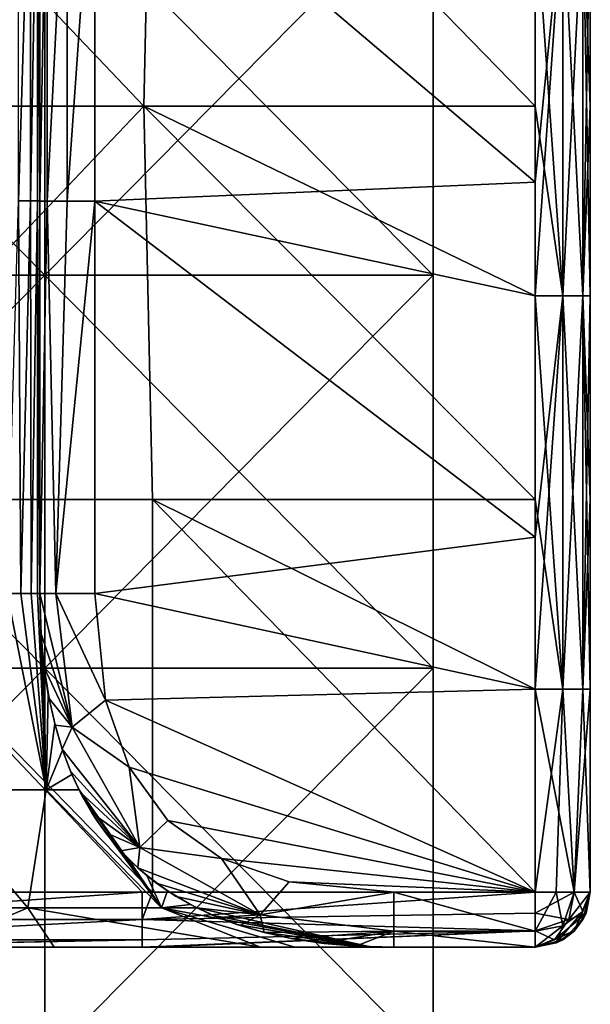
# Model space of a CAD drawing. Units: millimetres. Extents: x -81 to 81, y -68 to 68.
# Drawn here: x 74 to 81, y -13 to 0 of the extents above; entities that cross this region are included whole.
import ezdxf

# ---------------------------------------------------------------- set-up
doc = ezdxf.new("R2010")
doc.units = ezdxf.units.MM
doc.header["$LTSCALE"] = 65.185185
for name, color, linetype in [('16', 7, 'CONTINUOUS'), ('19', 7, 'CONTINUOUS'), ('20', 7, 'CONTINUOUS'), ('23', 7, 'CONTINUOUS'), ('24', 7, 'CONTINUOUS'), ('26', 7, 'CONTINUOUS'), ('32', 7, 'CONTINUOUS'), ('33', 7, 'CONTINUOUS'), ('37', 7, 'CONTINUOUS'), ('39', 7, 'CONTINUOUS'), ('40', 7, 'CONTINUOUS'), ('41', 7, 'CONTINUOUS'), ('51', 7, 'CONTINUOUS'), ('52', 7, 'CONTINUOUS'), ('53', 7, 'CONTINUOUS'), ('54', 7, 'CONTINUOUS'), ('55', 7, 'CONTINUOUS'), ('84', 7, 'CONTINUOUS'), ('85', 7, 'CONTINUOUS'), ('88', 7, 'CONTINUOUS')]:
    doc.layers.add(name, color=color, linetype=linetype)

msp = doc.modelspace()

# ---------------------------------------------------------------- linework, layer by layer
at = {"layer": '16', "linetype": 'CONTINUOUS'}
for points in [[(75.3, -12, 61.3), (70.567, -12, 61.3), (72.669, -12, 56.48), (75.3, -12, 61.3)], [(76.375, -12, 56.3), (75.3, -12, 61.3), (72.669, -12, 56.48), (76.375, -12, 56.3)], [(76.375, -12, 56.3), (72.669, -12, 56.48), (74.182, -12, 55.182), (76.375, -12, 56.3)], [(76.806, -12, 51.446), (76.375, -12, 56.3), (74.182, -12, 55.182), (76.806, -12, 51.446)], [(75.433, -12, 61.3), (75.3, -12, 61.3), (76.375, -12, 56.3), (75.433, -12, 61.3)], [(80.3, -12, 61.3), (75.433, -12, 61.3), (80.3, -12, 59.72), (80.3, -12, 61.3)], [(80.3, -12, 59.72), (75.433, -12, 61.3), (80.3, -12, 56.3), (80.3, -12, 59.72)], [(80.3, -12, 56.3), (75.433, -12, 61.3), (76.375, -12, 56.3), (80.3, -12, 56.3)], [(80.3, -12, 56.3), (76.375, -12, 56.3), (80.3, -12, 54.715), (80.3, -12, 56.3)], [(76.375, -12, 56.3), (76.806, -12, 51.446), (80.3, -12, 51.295), (76.375, -12, 56.3)], [(76.375, -12, 56.3), (80.3, -12, 51.295), (80.3, -12, 54.715), (76.375, -12, 56.3)], [(80.3, -12, 46.29), (80.3, -12, 49.71), (76.806, -12, 51.446), (80.3, -12, 46.29)], [(77.242, -12, 50.44), (80.3, -12, 46.29), (76.806, -12, 51.446), (77.242, -12, 50.44)], [(76.806, -12, 51.446), (80.3, -12, 49.71), (80.3, -12, 51.295), (76.806, -12, 51.446)], [(78.223, -12, 46.746), (80.3, -12, 46.29), (77.242, -12, 50.44), (78.223, -12, 46.746)], [(80.3, -12, 41.285), (80.3, -12, 44.705), (78.223, -12, 46.746), (80.3, -12, 41.285)], [(78.5, -12, 43), (80.3, -12, 41.285), (78.223, -12, 46.746), (78.5, -12, 43)], [(78.223, -12, 46.746), (80.3, -12, 44.705), (80.3, -12, 46.29), (78.223, -12, 46.746)], [(78.5, -12, 34.7), (80.3, -12, 34.7), (78.5, -12, 36.28), (78.5, -12, 34.7)], [(78.5, -12, 36.28), (80.3, -12, 34.7), (80.3, -12, 36.28), (78.5, -12, 36.28)], [(78.5, -12, 36.28), (80.3, -12, 36.28), (78.5, -12, 41.285), (78.5, -12, 36.28)], [(80.3, -12, 36.28), (80.3, -12, 39.7), (78.5, -12, 41.285), (80.3, -12, 36.28)], [(78.5, -12, 41.285), (80.3, -12, 39.7), (80.3, -12, 41.285), (78.5, -12, 41.285)], [(78.5, -12, 41.285), (80.3, -12, 41.285), (78.5, -12, 43), (78.5, -12, 41.285)]]:
    msp.add_3dface(points, dxfattribs=at)
at = {"layer": '19', "linetype": 'CONTINUOUS'}
for points in [[(75.321, -1.295, 62), (70.567, 3.71, 62), (70.343, -1.295, 62), (75.321, -1.295, 62)], [(75.433, 3.71, 62), (70.567, 3.71, 62), (75.321, -1.295, 62), (75.433, 3.71, 62)], [(80.3, -1.295, 62), (75.433, 3.71, 62), (75.321, -1.295, 62), (80.3, -1.295, 62)], [(80.3, 1.295, 62), (75.433, 3.71, 62), (80.3, -1.295, 62), (80.3, 1.295, 62)], [(70.567, -6.3, 62), (75.321, -1.295, 62), (70.343, -1.295, 62), (70.567, -6.3, 62)], [(70.567, -6.3, 62), (75.433, -6.3, 62), (75.321, -1.295, 62), (70.567, -6.3, 62)], [(75.433, -6.3, 62), (80.3, -6.3, 62), (75.321, -1.295, 62), (75.433, -6.3, 62)], [(75.321, -1.295, 62), (80.3, -6.3, 62), (80.3, -3.71, 62), (75.321, -1.295, 62)], [(80.3, -1.295, 62), (75.321, -1.295, 62), (80.3, -3.71, 62), (80.3, -1.295, 62)], [(75.3, -11.3, 62), (75.433, -11.3, 62), (70.567, -6.3, 62), (75.3, -11.3, 62)], [(70.567, -6.3, 62), (75.433, -11.3, 62), (75.433, -6.3, 62), (70.567, -6.3, 62)], [(70.567, -11.3, 62), (75.3, -11.3, 62), (70.567, -6.3, 62), (70.567, -11.3, 62)], [(75.433, -11.3, 62), (80.3, -11.3, 62), (75.433, -6.3, 62), (75.433, -11.3, 62)], [(75.433, -6.3, 62), (80.3, -11.3, 62), (80.3, -8.715, 62), (75.433, -6.3, 62)], [(80.3, -6.3, 62), (75.433, -6.3, 62), (80.3, -8.715, 62), (80.3, -6.3, 62)]]:
    msp.add_3dface(points, dxfattribs=at)
at = {"layer": '20', "linetype": 'CONTINUOUS'}
for points in [[(81, 3.71, 39.133), (81, 3.71, 43.567), (81, -1.295, 39.133), (81, 3.71, 39.133)], [(81, 1.295, 34.7), (81, 3.71, 39.133), (81, -1.295, 34.7), (81, 1.295, 34.7)], [(81, -1.295, 34.7), (81, 3.71, 39.133), (81, -1.295, 39.133), (81, -1.295, 34.7)], [(81, 3.71, 43.567), (81, 3.71, 48), (81, -1.295, 43.567), (81, 3.71, 43.567)], [(81, -1.295, 39.133), (81, 3.71, 43.567), (81, -1.295, 43.567), (81, -1.295, 39.133)], [(81, 3.71, 48), (81, 3.71, 52.433), (81, -1.295, 48), (81, 3.71, 48)], [(81, -1.295, 43.567), (81, 3.71, 48), (81, -1.295, 48), (81, -1.295, 43.567)], [(81, 3.71, 52.433), (81, 3.71, 56.867), (81, -1.295, 52.433), (81, 3.71, 52.433)], [(81, -1.295, 48), (81, 3.71, 52.433), (81, -1.295, 52.433), (81, -1.295, 48)], [(81, 3.71, 56.867), (81, 3.71, 61.3), (81, -1.295, 56.867), (81, 3.71, 56.867)], [(81, -1.295, 52.433), (81, 3.71, 56.867), (81, -1.295, 56.867), (81, -1.295, 52.433)], [(81, -1.295, 56.867), (81, 3.71, 61.3), (81, 1.295, 61.3), (81, -1.295, 56.867)], [(81, -1.295, 61.3), (81, -1.295, 56.867), (81, 1.295, 61.3), (81, -1.295, 61.3)], [(81, -1.295, 34.7), (81, -1.295, 39.133), (81, -3.71, 34.7), (81, -1.295, 34.7)], [(81, -1.295, 39.133), (81, -1.295, 43.567), (81, -6.3, 39.133), (81, -1.295, 39.133)], [(81, -3.71, 34.7), (81, -1.295, 39.133), (81, -6.3, 34.7), (81, -3.71, 34.7)], [(81, -6.3, 34.7), (81, -1.295, 39.133), (81, -6.3, 39.133), (81, -6.3, 34.7)], [(81, -1.295, 43.567), (81, -1.295, 48), (81, -6.3, 43.567), (81, -1.295, 43.567)], [(81, -6.3, 39.133), (81, -1.295, 43.567), (81, -6.3, 43.567), (81, -6.3, 39.133)], [(81, -1.295, 48), (81, -1.295, 52.433), (81, -6.3, 48), (81, -1.295, 48)], [(81, -6.3, 43.567), (81, -1.295, 48), (81, -6.3, 48), (81, -6.3, 43.567)], [(81, -1.295, 52.433), (81, -1.295, 56.867), (81, -6.3, 52.433), (81, -1.295, 52.433)], [(81, -6.3, 48), (81, -1.295, 52.433), (81, -6.3, 52.433), (81, -6.3, 48)], [(81, -1.295, 56.867), (81, -1.295, 61.3), (81, -6.3, 56.867), (81, -1.295, 56.867)], [(81, -6.3, 52.433), (81, -1.295, 56.867), (81, -6.3, 56.867), (81, -6.3, 52.433)], [(81, -6.3, 56.867), (81, -1.295, 61.3), (81, -3.71, 61.3), (81, -6.3, 56.867)], [(81, -6.3, 61.3), (81, -6.3, 56.867), (81, -3.71, 61.3), (81, -6.3, 61.3)], [(81, -6.3, 34.7), (81, -6.3, 39.133), (81, -8.715, 34.7), (81, -6.3, 34.7)], [(81, -6.3, 39.133), (81, -6.3, 43.567), (81, -11.3, 39.133), (81, -6.3, 39.133)], [(81, -8.715, 34.7), (81, -6.3, 39.133), (81, -11.3, 34.7), (81, -8.715, 34.7)], [(81, -11.3, 34.7), (81, -6.3, 39.133), (81, -11.3, 39.133), (81, -11.3, 34.7)], [(81, -6.3, 43.567), (81, -6.3, 48), (81, -11.3, 43.567), (81, -6.3, 43.567)], [(81, -11.3, 39.133), (81, -6.3, 43.567), (81, -11.3, 39.7), (81, -11.3, 39.133)], [(81, -11.3, 39.7), (81, -6.3, 43.567), (81, -11.3, 43.567), (81, -11.3, 39.7)], [(81, -6.3, 48), (81, -6.3, 52.433), (81, -11.3, 48), (81, -6.3, 48)], [(81, -11.3, 43.567), (81, -6.3, 48), (81, -11.3, 44.705), (81, -11.3, 43.567)], [(81, -11.3, 44.705), (81, -6.3, 48), (81, -11.3, 48), (81, -11.3, 44.705)], [(81, -6.3, 52.433), (81, -6.3, 56.867), (81, -11.3, 52.433), (81, -6.3, 52.433)], [(81, -11.3, 48), (81, -6.3, 52.433), (81, -11.3, 49.71), (81, -11.3, 48)], [(81, -11.3, 49.71), (81, -6.3, 52.433), (81, -11.3, 52.433), (81, -11.3, 49.71)], [(81, -6.3, 56.867), (81, -6.3, 61.3), (81, -11.3, 56.867), (81, -6.3, 56.867)], [(81, -11.3, 52.433), (81, -6.3, 56.867), (81, -11.3, 54.715), (81, -11.3, 52.433)], [(81, -11.3, 54.715), (81, -6.3, 56.867), (81, -11.3, 56.867), (81, -11.3, 54.715)], [(81, -11.3, 56.867), (81, -6.3, 61.3), (81, -11.3, 59.72), (81, -11.3, 56.867)], [(81, -11.3, 59.72), (81, -6.3, 61.3), (81, -8.715, 61.3), (81, -11.3, 59.72)], [(81, -11.3, 61.3), (81, -11.3, 59.72), (81, -8.715, 61.3), (81, -11.3, 61.3)]]:
    msp.add_3dface(points, dxfattribs=at)
at = {"layer": '23', "linetype": 'CONTINUOUS'}
for points in [[(74.7, -2.505, 34), (74.7, 2.5, 34), (80.3, -2.26, 34), (74.7, -2.505, 34)], [(80.3, -2.26, 34), (74.7, 2.5, 34), (80.3, 1.295, 34), (80.3, -2.26, 34)], [(80.3, -3.71, 34), (74.7, -2.505, 34), (80.3, -2.26, 34), (80.3, -3.71, 34)], [(74.7, -7.5, 34), (74.7, -2.505, 34), (80.3, -6.78, 34), (74.7, -7.5, 34)], [(80.3, -6.78, 34), (74.7, -2.505, 34), (80.3, -3.71, 34), (80.3, -6.78, 34)], [(80.3, -8.715, 34), (74.7, -7.5, 34), (80.3, -6.78, 34), (80.3, -8.715, 34)], [(74.837, -8.855, 34), (74.7, -7.5, 34), (80.3, -8.715, 34), (74.837, -8.855, 34)], [(80.3, -11.3, 34), (74.837, -8.855, 34), (80.3, -8.715, 34), (80.3, -11.3, 34)], [(75.137, -9.709, 34), (74.837, -8.855, 34), (80.3, -11.3, 34), (75.137, -9.709, 34)], [(75.628, -10.388, 34), (75.137, -9.709, 34), (80.3, -11.3, 34), (75.628, -10.388, 34)], [(76.312, -10.873, 34), (75.628, -10.388, 34), (80.3, -11.3, 34), (76.312, -10.873, 34)], [(77.17, -11.169, 34), (76.312, -10.873, 34), (80.3, -11.3, 34), (77.17, -11.169, 34)], [(78.5, -11.3, 34), (77.17, -11.169, 34), (80.3, -11.3, 34), (78.5, -11.3, 34)]]:
    msp.add_3dface(points, dxfattribs=at)
at = {"layer": '24', "linetype": 'CONTINUOUS'}
for points in [[(74, -2.5, 43), (74, 2.505, 43), (74, 2.5, 34.7), (74, -2.5, 43)], [(74, -2.505, 34.7), (74, -2.5, 43), (74, 2.5, 34.7), (74, -2.505, 34.7)], [(74, -7.5, 43), (74, -2.5, 43), (74, -7.5, 34.7), (74, -7.5, 43)], [(74, -7.5, 34.7), (74, -2.5, 43), (74, -2.505, 34.7), (74, -7.5, 34.7)]]:
    msp.add_3dface(points, dxfattribs=at)
at = {"layer": '26', "linetype": 'CONTINUOUS'}
for points in [[(73.73, 2.505, 46.33), (73.88, 2.505, 45.28), (73.73, -2.5, 46.33), (73.73, 2.505, 46.33)], [(73.88, 2.505, 45.28), (73.88, -2.5, 45.28), (73.73, -2.5, 46.33), (73.88, 2.505, 45.28)], [(73.88, 2.505, 45.28), (73.97, 2.505, 44.17), (73.88, -2.5, 45.28), (73.88, 2.505, 45.28)], [(73.97, 2.505, 44.17), (73.97, -2.5, 44.17), (73.88, -2.5, 45.28), (73.97, 2.505, 44.17)], [(74, 2.505, 43), (74, -2.5, 43), (73.97, -2.5, 44.17), (74, 2.505, 43)], [(73.97, 2.505, 44.17), (74, 2.505, 43), (73.97, -2.5, 44.17), (73.97, 2.505, 44.17)], [(73.759, -7.5, 46.16), (73.583, -7.5, 47.059), (73.73, -2.5, 46.33), (73.759, -7.5, 46.16)], [(73.88, -2.5, 45.28), (73.759, -7.5, 46.16), (73.73, -2.5, 46.33), (73.88, -2.5, 45.28)], [(73.89, -7.5, 45.184), (73.759, -7.5, 46.16), (73.88, -2.5, 45.28), (73.89, -7.5, 45.184)], [(73.97, -2.5, 44.17), (73.89, -7.5, 45.184), (73.88, -2.5, 45.28), (73.97, -2.5, 44.17)], [(73.972, -7.5, 44.132), (73.89, -7.5, 45.184), (73.97, -2.5, 44.17), (73.972, -7.5, 44.132)], [(74, -2.5, 43), (73.972, -7.5, 44.132), (73.97, -2.5, 44.17), (74, -2.5, 43)], [(74, -2.5, 43), (74, -7.5, 43), (73.972, -7.5, 44.132), (74, -2.5, 43)]]:
    msp.add_3dface(points, dxfattribs=at)
at = {"layer": '32', "linetype": 'CONTINUOUS'}
for points in [[(74, -7.5, 43), (74, -7.5, 34.7), (74.015, -7.999, 34.7), (74, -7.5, 43)], [(74.012, -7.957, 43), (74, -7.5, 43), (74.015, -7.999, 34.7), (74.012, -7.957, 43)], [(74.048, -8.385, 43), (74.012, -7.957, 43), (74.015, -7.999, 34.7), (74.048, -8.385, 43)], [(74.055, -8.442, 34.7), (74.048, -8.385, 43), (74.015, -7.999, 34.7), (74.055, -8.442, 34.7)], [(74.108, -8.784, 43), (74.048, -8.385, 43), (74.055, -8.442, 34.7), (74.108, -8.784, 43)], [(74.117, -8.834, 34.7), (74.108, -8.784, 43), (74.055, -8.442, 34.7), (74.117, -8.834, 34.7)], [(74.189, -9.154, 43), (74.108, -8.784, 43), (74.117, -8.834, 34.7), (74.189, -9.154, 43)], [(74.194, -9.176, 34.7), (74.189, -9.154, 43), (74.117, -8.834, 34.7), (74.194, -9.176, 34.7)], [(74.29, -9.493, 43), (74.189, -9.154, 43), (74.285, -9.481, 34.7), (74.29, -9.493, 43)], [(74.285, -9.481, 34.7), (74.189, -9.154, 43), (74.194, -9.176, 34.7), (74.285, -9.481, 34.7)], [(74.39, -9.76, 34.7), (74.29, -9.493, 43), (74.285, -9.481, 34.7), (74.39, -9.76, 34.7)], [(74.408, -9.803, 43), (74.29, -9.493, 43), (74.39, -9.76, 34.7), (74.408, -9.803, 43)], [(74.514, -10.027, 34.7), (74.408, -9.803, 43), (74.39, -9.76, 34.7), (74.514, -10.027, 34.7)], [(74.499, -9.999, 43), (74.408, -9.803, 43), (74.514, -10.027, 34.7), (74.499, -9.999, 43)], [(74.542, -10.082, 43), (74.499, -9.999, 43), (74.514, -10.027, 34.7), (74.542, -10.082, 43)], [(74.661, -10.289, 34.7), (74.542, -10.082, 43), (74.514, -10.027, 34.7), (74.661, -10.289, 34.7)], [(74.717, -10.376, 43), (74.542, -10.082, 43), (74.661, -10.289, 34.7), (74.717, -10.376, 43)], [(74.834, -10.54, 34.7), (74.717, -10.376, 43), (74.661, -10.289, 34.7), (74.834, -10.54, 34.7)], [(74.911, -10.638, 43), (74.717, -10.376, 43), (74.834, -10.54, 34.7), (74.911, -10.638, 43)], [(75.029, -10.775, 34.7), (74.911, -10.638, 43), (74.834, -10.54, 34.7), (75.029, -10.775, 34.7)], [(75.125, -10.875, 43), (74.911, -10.638, 43), (75.029, -10.775, 34.7), (75.125, -10.875, 43)], [(75.247, -10.99, 34.7), (75.125, -10.875, 43), (75.029, -10.775, 34.7), (75.247, -10.99, 34.7)], [(75.362, -11.089, 43), (75.125, -10.875, 43), (75.247, -10.99, 34.7), (75.362, -11.089, 43)], [(75.483, -11.184, 34.7), (75.362, -11.089, 43), (75.247, -10.99, 34.7), (75.483, -11.184, 34.7)], [(75.624, -11.283, 43), (75.362, -11.089, 43), (75.483, -11.184, 34.7), (75.624, -11.283, 43)], [(75.736, -11.354, 34.7), (75.624, -11.283, 43), (75.483, -11.184, 34.7), (75.736, -11.354, 34.7)], [(75.918, -11.458, 43), (75.624, -11.283, 43), (75.736, -11.354, 34.7), (75.918, -11.458, 43)], [(75.998, -11.499, 34.7), (75.918, -11.458, 43), (75.736, -11.354, 34.7), (75.998, -11.499, 34.7)], [(75.999, -11.5, 43), (75.918, -11.458, 43), (75.998, -11.499, 34.7), (75.999, -11.5, 43)], [(76.266, -11.621, 34.7), (75.999, -11.5, 43), (75.998, -11.499, 34.7), (76.266, -11.621, 34.7)], [(76.197, -11.592, 43), (75.999, -11.5, 43), (76.266, -11.621, 34.7), (76.197, -11.592, 43)], [(76.507, -11.71, 43), (76.197, -11.592, 43), (76.266, -11.621, 34.7), (76.507, -11.71, 43)], [(76.547, -11.724, 34.7), (76.507, -11.71, 43), (76.266, -11.621, 34.7), (76.547, -11.724, 34.7)], [(76.846, -11.811, 43), (76.507, -11.71, 43), (76.547, -11.724, 34.7), (76.846, -11.811, 43)], [(76.853, -11.813, 34.7), (76.846, -11.811, 43), (76.547, -11.724, 34.7), (76.853, -11.813, 34.7)], [(77.216, -11.892, 43), (76.846, -11.811, 43), (77.195, -11.889, 34.7), (77.216, -11.892, 43)], [(77.195, -11.889, 34.7), (76.846, -11.811, 43), (76.853, -11.813, 34.7), (77.195, -11.889, 34.7)], [(77.582, -11.948, 34.7), (77.216, -11.892, 43), (77.195, -11.889, 34.7), (77.582, -11.948, 34.7)], [(77.615, -11.952, 43), (77.216, -11.892, 43), (77.582, -11.948, 34.7), (77.615, -11.952, 43)], [(78.017, -11.986, 34.7), (77.615, -11.952, 43), (77.582, -11.948, 34.7), (78.017, -11.986, 34.7)], [(78.043, -11.988, 43), (77.615, -11.952, 43), (78.017, -11.986, 34.7), (78.043, -11.988, 43)], [(78.5, -12, 34.7), (78.043, -11.988, 43), (78.017, -11.986, 34.7), (78.5, -12, 34.7)], [(78.5, -12, 34.7), (78.5, -12, 36.28), (78.043, -11.988, 43), (78.5, -12, 34.7)], [(78.5, -12, 36.28), (78.5, -12, 41.285), (78.043, -11.988, 43), (78.5, -12, 36.28)], [(78.5, -12, 41.285), (78.5, -12, 43), (78.043, -11.988, 43), (78.5, -12, 41.285)]]:
    msp.add_3dface(points, dxfattribs=at)
at = {"layer": '33', "linetype": 'CONTINUOUS'}
for points in [[(73.583, -7.5, 47.059), (74.081, -9.998, 47.115), (72.584, -9.998, 50.821), (73.583, -7.5, 47.059)], [(73.583, -7.5, 47.059), (73.759, -7.5, 46.16), (74.081, -9.998, 47.115), (73.583, -7.5, 47.059)], [(73.759, -7.5, 46.16), (73.89, -7.5, 45.184), (74.081, -9.998, 47.115), (73.759, -7.5, 46.16)], [(73.89, -7.5, 45.184), (73.972, -7.5, 44.132), (74.081, -9.998, 47.115), (73.89, -7.5, 45.184)], [(73.972, -7.5, 44.132), (74, -7.5, 43), (74.081, -9.998, 47.115), (73.972, -7.5, 44.132)], [(74, -7.5, 43), (74.012, -7.957, 43), (74.081, -9.998, 47.115), (74, -7.5, 43)], [(74.012, -7.957, 43), (74.048, -8.385, 43), (74.081, -9.998, 47.115), (74.012, -7.957, 43)], [(74.048, -8.385, 43), (74.108, -8.784, 43), (74.081, -9.998, 47.115), (74.048, -8.385, 43)], [(74.108, -8.784, 43), (74.189, -9.154, 43), (74.081, -9.998, 47.115), (74.108, -8.784, 43)], [(74.189, -9.154, 43), (74.29, -9.493, 43), (74.081, -9.998, 47.115), (74.189, -9.154, 43)], [(74.29, -9.493, 43), (74.408, -9.803, 43), (74.081, -9.998, 47.115), (74.29, -9.493, 43)], [(74.408, -9.803, 43), (74.499, -9.999, 43), (74.081, -9.998, 47.115), (74.408, -9.803, 43)], [(73.847, -11.5, 51.632), (70.632, -11.5, 54.847), (72.584, -9.998, 50.821), (73.847, -11.5, 51.632)], [(74.081, -9.998, 47.115), (73.847, -11.5, 51.632), (72.584, -9.998, 50.821), (74.081, -9.998, 47.115)], [(75.546, -11.5, 47.445), (73.847, -11.5, 51.632), (74.081, -9.998, 47.115), (75.546, -11.5, 47.445)], [(74.499, -9.999, 43), (75.546, -11.5, 47.445), (74.081, -9.998, 47.115), (74.499, -9.999, 43)], [(74.499, -9.999, 43), (74.542, -10.082, 43), (75.546, -11.5, 47.445), (74.499, -9.999, 43)], [(74.542, -10.082, 43), (74.717, -10.376, 43), (75.546, -11.5, 47.445), (74.542, -10.082, 43)], [(74.717, -10.376, 43), (74.911, -10.638, 43), (75.546, -11.5, 47.445), (74.717, -10.376, 43)], [(74.911, -10.638, 43), (75.125, -10.875, 43), (75.546, -11.5, 47.445), (74.911, -10.638, 43)], [(75.125, -10.875, 43), (75.362, -11.089, 43), (75.546, -11.5, 47.445), (75.125, -10.875, 43)], [(75.362, -11.089, 43), (75.624, -11.283, 43), (75.546, -11.5, 47.445), (75.362, -11.089, 43)], [(75.624, -11.283, 43), (75.918, -11.458, 43), (75.546, -11.5, 47.445), (75.624, -11.283, 43)], [(73.847, -11.5, 51.632), (72.669, -12, 56.48), (70.632, -11.5, 54.847), (73.847, -11.5, 51.632)], [(74.182, -12, 55.182), (72.669, -12, 56.48), (73.847, -11.5, 51.632), (74.182, -12, 55.182)], [(76.806, -12, 51.446), (74.182, -12, 55.182), (73.847, -11.5, 51.632), (76.806, -12, 51.446)], [(75.546, -11.5, 47.445), (76.806, -12, 51.446), (73.847, -11.5, 51.632), (75.546, -11.5, 47.445)], [(75.918, -11.458, 43), (75.999, -11.5, 43), (75.546, -11.5, 47.445), (75.918, -11.458, 43)], [(78.223, -12, 46.746), (77.242, -12, 50.44), (75.546, -11.5, 47.445), (78.223, -12, 46.746)], [(75.999, -11.5, 43), (78.223, -12, 46.746), (75.546, -11.5, 47.445), (75.999, -11.5, 43)], [(77.242, -12, 50.44), (76.806, -12, 51.446), (75.546, -11.5, 47.445), (77.242, -12, 50.44)], [(78.223, -12, 46.746), (75.999, -11.5, 43), (76.197, -11.592, 43), (78.223, -12, 46.746)], [(78.223, -12, 46.746), (76.197, -11.592, 43), (76.507, -11.71, 43), (78.223, -12, 46.746)], [(78.223, -12, 46.746), (76.507, -11.71, 43), (76.846, -11.811, 43), (78.223, -12, 46.746)], [(78.223, -12, 46.746), (76.846, -11.811, 43), (77.216, -11.892, 43), (78.223, -12, 46.746)], [(78.223, -12, 46.746), (77.216, -11.892, 43), (77.615, -11.952, 43), (78.223, -12, 46.746)], [(78.223, -12, 46.746), (77.615, -11.952, 43), (78.043, -11.988, 43), (78.223, -12, 46.746)], [(78.5, -12, 43), (78.223, -12, 46.746), (78.043, -11.988, 43), (78.5, -12, 43)]]:
    msp.add_3dface(points, dxfattribs=at)
at = {"layer": '37', "linetype": 'CONTINUOUS'}
for points in [[(80.3, 1.295, 62), (80.3, -1.295, 62), (80.65, -3.71, 61.906), (80.3, 1.295, 62)], [(80.65, 1.295, 61.906), (80.3, 1.295, 62), (80.65, -3.71, 61.906), (80.65, 1.295, 61.906)], [(80.906, 1.295, 61.65), (80.65, 1.295, 61.906), (80.906, -3.71, 61.65), (80.906, 1.295, 61.65)], [(80.906, -3.71, 61.65), (80.65, 1.295, 61.906), (80.65, -3.71, 61.906), (80.906, -3.71, 61.65)], [(81, -1.295, 61.3), (81, 1.295, 61.3), (80.906, 1.295, 61.65), (81, -1.295, 61.3)], [(81, -3.71, 61.3), (81, -1.295, 61.3), (80.906, 1.295, 61.65), (81, -3.71, 61.3)], [(81, -3.71, 61.3), (80.906, 1.295, 61.65), (80.906, -3.71, 61.65), (81, -3.71, 61.3)], [(80.3, -1.295, 62), (80.3, -3.71, 62), (80.65, -3.71, 61.906), (80.3, -1.295, 62)], [(80.3, -3.71, 62), (80.3, -6.3, 62), (80.65, -8.715, 61.906), (80.3, -3.71, 62)], [(80.3, -3.71, 62), (80.65, -8.715, 61.906), (80.65, -3.71, 61.906), (80.3, -3.71, 62)], [(80.65, -8.715, 61.906), (80.906, -8.715, 61.65), (80.65, -3.71, 61.906), (80.65, -8.715, 61.906)], [(80.906, -8.715, 61.65), (80.906, -3.71, 61.65), (80.65, -3.71, 61.906), (80.906, -8.715, 61.65)], [(81, -6.3, 61.3), (81, -3.71, 61.3), (80.906, -3.71, 61.65), (81, -6.3, 61.3)], [(81, -8.715, 61.3), (81, -6.3, 61.3), (80.906, -3.71, 61.65), (81, -8.715, 61.3)], [(80.906, -8.715, 61.65), (81, -8.715, 61.3), (80.906, -3.71, 61.65), (80.906, -8.715, 61.65)], [(80.3, -6.3, 62), (80.3, -8.715, 62), (80.65, -8.715, 61.906), (80.3, -6.3, 62)], [(80.3, -8.715, 62), (80.3, -11.3, 62), (80.795, -11.3, 61.795), (80.3, -8.715, 62)], [(80.3, -8.715, 62), (80.795, -11.3, 61.795), (80.65, -8.715, 61.906), (80.3, -8.715, 62)], [(80.65, -8.715, 61.906), (80.795, -11.3, 61.795), (80.906, -8.715, 61.65), (80.65, -8.715, 61.906)], [(80.795, -11.3, 61.795), (81, -11.3, 61.3), (80.906, -8.715, 61.65), (80.795, -11.3, 61.795)], [(81, -11.3, 61.3), (81, -8.715, 61.3), (80.906, -8.715, 61.65), (81, -11.3, 61.3)]]:
    msp.add_3dface(points, dxfattribs=at)
at = {"layer": '39', "linetype": 'CONTINUOUS'}
for points in [[(78.5, -11.3, 34), (80.3, -11.3, 34), (80.3, -11.795, 34.205), (78.5, -11.3, 34)], [(78.5, -11.795, 34.205), (78.5, -11.3, 34), (80.3, -11.795, 34.205), (78.5, -11.795, 34.205)], [(80.3, -12, 34.7), (78.5, -12, 34.7), (78.5, -11.795, 34.205), (80.3, -12, 34.7)], [(80.3, -12, 34.7), (78.5, -11.795, 34.205), (80.3, -11.795, 34.205), (80.3, -12, 34.7)]]:
    msp.add_3dface(points, dxfattribs=at)
at = {"layer": '40', "linetype": 'CONTINUOUS'}
for points in [[(74.015, -7.999, 34.7), (74, -7.5, 34.7), (74.413, -9.199, 34.205), (74.015, -7.999, 34.7)], [(74.413, -9.199, 34.205), (74, -7.5, 34.7), (74.205, -7.5, 34.205), (74.413, -9.199, 34.205)], [(74.7, -7.5, 34), (74.837, -8.855, 34), (74.205, -7.5, 34.205), (74.7, -7.5, 34)], [(74.837, -8.855, 34), (74.413, -9.199, 34.205), (74.205, -7.5, 34.205), (74.837, -8.855, 34)], [(74.055, -8.442, 34.7), (74.015, -7.999, 34.7), (74.413, -9.199, 34.205), (74.055, -8.442, 34.7)], [(74.117, -8.834, 34.7), (74.055, -8.442, 34.7), (74.413, -9.199, 34.205), (74.117, -8.834, 34.7)], [(74.194, -9.176, 34.7), (74.117, -8.834, 34.7), (74.413, -9.199, 34.205), (74.194, -9.176, 34.7)], [(74.837, -8.855, 34), (75.137, -9.709, 34), (74.413, -9.199, 34.205), (74.837, -8.855, 34)], [(74.285, -9.481, 34.7), (74.194, -9.176, 34.7), (74.413, -9.199, 34.205), (74.285, -9.481, 34.7)], [(75.27, -10.73, 34.205), (74.285, -9.481, 34.7), (74.413, -9.199, 34.205), (75.27, -10.73, 34.205)], [(75.137, -9.709, 34), (75.27, -10.73, 34.205), (74.413, -9.199, 34.205), (75.137, -9.709, 34)], [(74.39, -9.76, 34.7), (74.285, -9.481, 34.7), (75.27, -10.73, 34.205), (74.39, -9.76, 34.7)], [(74.514, -10.027, 34.7), (74.39, -9.76, 34.7), (75.27, -10.73, 34.205), (74.514, -10.027, 34.7)], [(75.137, -9.709, 34), (75.628, -10.388, 34), (75.27, -10.73, 34.205), (75.137, -9.709, 34)], [(74.661, -10.289, 34.7), (74.514, -10.027, 34.7), (75.27, -10.73, 34.205), (74.661, -10.289, 34.7)], [(74.834, -10.54, 34.7), (74.661, -10.289, 34.7), (75.27, -10.73, 34.205), (74.834, -10.54, 34.7)], [(75.628, -10.388, 34), (76.312, -10.873, 34), (75.27, -10.73, 34.205), (75.628, -10.388, 34)], [(75.029, -10.775, 34.7), (74.834, -10.54, 34.7), (75.27, -10.73, 34.205), (75.029, -10.775, 34.7)], [(75.247, -10.99, 34.7), (75.029, -10.775, 34.7), (75.27, -10.73, 34.205), (75.247, -10.99, 34.7)], [(76.801, -11.587, 34.205), (75.247, -10.99, 34.7), (75.27, -10.73, 34.205), (76.801, -11.587, 34.205)], [(76.312, -10.873, 34), (76.801, -11.587, 34.205), (75.27, -10.73, 34.205), (76.312, -10.873, 34)], [(76.312, -10.873, 34), (77.17, -11.169, 34), (76.801, -11.587, 34.205), (76.312, -10.873, 34)], [(75.483, -11.184, 34.7), (75.247, -10.99, 34.7), (76.801, -11.587, 34.205), (75.483, -11.184, 34.7)], [(75.736, -11.354, 34.7), (75.483, -11.184, 34.7), (76.801, -11.587, 34.205), (75.736, -11.354, 34.7)], [(77.17, -11.169, 34), (78.5, -11.3, 34), (76.801, -11.587, 34.205), (77.17, -11.169, 34)], [(75.998, -11.499, 34.7), (75.736, -11.354, 34.7), (76.801, -11.587, 34.205), (75.998, -11.499, 34.7)], [(78.5, -11.3, 34), (78.5, -11.795, 34.205), (76.801, -11.587, 34.205), (78.5, -11.3, 34)], [(76.266, -11.621, 34.7), (75.998, -11.499, 34.7), (76.801, -11.587, 34.205), (76.266, -11.621, 34.7)], [(76.547, -11.724, 34.7), (76.266, -11.621, 34.7), (76.801, -11.587, 34.205), (76.547, -11.724, 34.7)], [(76.853, -11.813, 34.7), (76.547, -11.724, 34.7), (76.801, -11.587, 34.205), (76.853, -11.813, 34.7)], [(78.5, -11.795, 34.205), (76.853, -11.813, 34.7), (76.801, -11.587, 34.205), (78.5, -11.795, 34.205)], [(77.195, -11.889, 34.7), (76.853, -11.813, 34.7), (78.5, -11.795, 34.205), (77.195, -11.889, 34.7)], [(77.582, -11.948, 34.7), (77.195, -11.889, 34.7), (78.5, -11.795, 34.205), (77.582, -11.948, 34.7)], [(78.017, -11.986, 34.7), (77.582, -11.948, 34.7), (78.5, -11.795, 34.205), (78.017, -11.986, 34.7)], [(78.5, -12, 34.7), (78.017, -11.986, 34.7), (78.5, -11.795, 34.205), (78.5, -12, 34.7)]]:
    msp.add_3dface(points, dxfattribs=at)
at = {"layer": '41', "linetype": 'CONTINUOUS'}
for points in [[(74, -2.505, 34.7), (74, 2.5, 34.7), (74.094, 2.5, 34.35), (74, -2.505, 34.7)], [(74, -2.505, 34.7), (74.094, 2.5, 34.35), (74.094, -2.505, 34.35), (74, -2.505, 34.7)], [(74.094, 2.5, 34.35), (74.35, 2.5, 34.094), (74.094, -2.505, 34.35), (74.094, 2.5, 34.35)], [(74.094, -2.505, 34.35), (74.35, 2.5, 34.094), (74.35, -2.505, 34.094), (74.094, -2.505, 34.35)], [(74.7, 2.5, 34), (74.7, -2.505, 34), (74.35, -2.505, 34.094), (74.7, 2.5, 34)], [(74.35, 2.5, 34.094), (74.7, 2.5, 34), (74.35, -2.505, 34.094), (74.35, 2.5, 34.094)], [(74, -7.5, 34.7), (74, -2.505, 34.7), (74.094, -2.505, 34.35), (74, -7.5, 34.7)], [(74.205, -7.5, 34.205), (74, -7.5, 34.7), (74.094, -2.505, 34.35), (74.205, -7.5, 34.205)], [(74.205, -7.5, 34.205), (74.094, -2.505, 34.35), (74.35, -2.505, 34.094), (74.205, -7.5, 34.205)], [(74.7, -2.505, 34), (74.7, -7.5, 34), (74.205, -7.5, 34.205), (74.7, -2.505, 34)], [(74.7, -2.505, 34), (74.205, -7.5, 34.205), (74.35, -2.505, 34.094), (74.7, -2.505, 34)]]:
    msp.add_3dface(points, dxfattribs=at)
at = {"layer": '51', "linetype": 'CONTINUOUS'}
for points in [[(75.3, -11.3, 62), (70.567, -11.3, 62), (70.295, -11.65, 61.906), (75.3, -11.3, 62)], [(75.3, -11.65, 61.906), (75.3, -11.3, 62), (70.295, -11.65, 61.906), (75.3, -11.65, 61.906)], [(80.3, -11.3, 62), (75.433, -11.3, 62), (75.3, -11.65, 61.906), (80.3, -11.3, 62)], [(80.3, -11.3, 62), (75.3, -11.65, 61.906), (80.3, -11.567, 61.947), (80.3, -11.3, 62)], [(75.433, -11.3, 62), (75.3, -11.3, 62), (75.3, -11.65, 61.906), (75.433, -11.3, 62)], [(75.3, -11.906, 61.65), (75.3, -11.65, 61.906), (70.295, -11.906, 61.65), (75.3, -11.906, 61.65)], [(70.295, -11.906, 61.65), (75.3, -11.65, 61.906), (70.295, -11.65, 61.906), (70.295, -11.906, 61.65)], [(80.3, -11.567, 61.947), (75.3, -11.65, 61.906), (80.3, -11.794, 61.796), (80.3, -11.567, 61.947)], [(75.3, -11.65, 61.906), (75.3, -11.906, 61.65), (80.3, -11.794, 61.796), (75.3, -11.65, 61.906)], [(70.295, -12, 61.3), (70.567, -12, 61.3), (75.3, -11.906, 61.65), (70.295, -12, 61.3)], [(70.295, -12, 61.3), (75.3, -11.906, 61.65), (70.295, -11.906, 61.65), (70.295, -12, 61.3)], [(70.567, -12, 61.3), (75.3, -12, 61.3), (75.3, -11.906, 61.65), (70.567, -12, 61.3)], [(75.3, -12, 61.3), (75.433, -12, 61.3), (80.3, -11.794, 61.796), (75.3, -12, 61.3)], [(75.3, -11.906, 61.65), (75.3, -12, 61.3), (80.3, -11.794, 61.796), (75.3, -11.906, 61.65)], [(75.433, -12, 61.3), (80.3, -12, 61.3), (80.3, -11.794, 61.796), (75.433, -12, 61.3)]]:
    msp.add_3dface(points, dxfattribs=at)
at = {"layer": '52', "linetype": 'CONTINUOUS'}
for points in [[(80.795, -11.3, 61.795), (80.3, -11.3, 62), (80.3, -11.567, 61.947), (80.795, -11.3, 61.795)], [(80.795, -11.3, 61.795), (80.3, -11.567, 61.947), (80.729, -11.65, 61.729), (80.795, -11.3, 61.795)], [(81, -11.3, 61.3), (80.795, -11.3, 61.795), (80.729, -11.65, 61.729), (81, -11.3, 61.3)], [(80.947, -11.567, 61.3), (81, -11.3, 61.3), (80.729, -11.65, 61.729), (80.947, -11.567, 61.3)], [(80.3, -11.567, 61.947), (80.3, -11.794, 61.796), (80.729, -11.65, 61.729), (80.3, -11.567, 61.947)], [(80.3, -11.794, 61.796), (80.547, -11.906, 61.547), (80.729, -11.65, 61.729), (80.3, -11.794, 61.796)], [(80.796, -11.794, 61.3), (80.947, -11.567, 61.3), (80.547, -11.906, 61.547), (80.796, -11.794, 61.3)], [(80.547, -11.906, 61.547), (80.947, -11.567, 61.3), (80.729, -11.65, 61.729), (80.547, -11.906, 61.547)], [(80.3, -11.794, 61.796), (80.3, -12, 61.3), (80.547, -11.906, 61.547), (80.3, -11.794, 61.796)], [(80.3, -12, 61.3), (80.796, -11.794, 61.3), (80.547, -11.906, 61.547), (80.3, -12, 61.3)]]:
    msp.add_3dface(points, dxfattribs=at)
at = {"layer": '53', "linetype": 'CONTINUOUS'}
for points in [[(81, -11.3, 34.7), (80.906, -11.65, 39.7), (80.794, -11.796, 34.7), (81, -11.3, 34.7)], [(81, -11.3, 34.7), (81, -11.3, 39.133), (80.906, -11.65, 39.7), (81, -11.3, 34.7)], [(81, -11.3, 39.133), (81, -11.3, 39.7), (80.906, -11.65, 39.7), (81, -11.3, 39.133)], [(81, -11.3, 39.7), (81, -11.3, 43.567), (80.906, -11.65, 44.705), (81, -11.3, 39.7)], [(80.906, -11.65, 39.7), (81, -11.3, 39.7), (80.906, -11.65, 44.705), (80.906, -11.65, 39.7)], [(81, -11.3, 43.567), (81, -11.3, 44.705), (80.906, -11.65, 44.705), (81, -11.3, 43.567)], [(81, -11.3, 44.705), (81, -11.3, 48), (80.906, -11.65, 49.71), (81, -11.3, 44.705)], [(80.906, -11.65, 44.705), (81, -11.3, 44.705), (80.906, -11.65, 49.71), (80.906, -11.65, 44.705)], [(81, -11.3, 48), (81, -11.3, 49.71), (80.906, -11.65, 49.71), (81, -11.3, 48)], [(81, -11.3, 49.71), (81, -11.3, 52.433), (80.906, -11.65, 54.715), (81, -11.3, 49.71)], [(80.906, -11.65, 49.71), (81, -11.3, 49.71), (80.906, -11.65, 54.715), (80.906, -11.65, 49.71)], [(81, -11.3, 52.433), (81, -11.3, 54.715), (80.906, -11.65, 54.715), (81, -11.3, 52.433)], [(81, -11.3, 54.715), (81, -11.3, 56.867), (80.906, -11.65, 59.72), (81, -11.3, 54.715)], [(80.906, -11.65, 54.715), (81, -11.3, 54.715), (80.906, -11.65, 59.72), (80.906, -11.65, 54.715)], [(81, -11.3, 56.867), (81, -11.3, 59.72), (80.906, -11.65, 59.72), (81, -11.3, 56.867)], [(81, -11.3, 59.72), (80.947, -11.567, 61.3), (80.906, -11.65, 59.72), (81, -11.3, 59.72)], [(81, -11.3, 59.72), (81, -11.3, 61.3), (80.947, -11.567, 61.3), (81, -11.3, 59.72)], [(80.796, -11.794, 61.3), (80.65, -11.906, 59.72), (80.906, -11.65, 59.72), (80.796, -11.794, 61.3)], [(80.906, -11.65, 39.7), (80.65, -11.906, 39.7), (80.794, -11.796, 34.7), (80.906, -11.65, 39.7)], [(80.65, -11.906, 39.7), (80.906, -11.65, 39.7), (80.65, -11.906, 44.705), (80.65, -11.906, 39.7)], [(80.65, -11.906, 44.705), (80.906, -11.65, 39.7), (80.906, -11.65, 44.705), (80.65, -11.906, 44.705)], [(80.65, -11.906, 44.705), (80.906, -11.65, 44.705), (80.65, -11.906, 49.71), (80.65, -11.906, 44.705)], [(80.65, -11.906, 49.71), (80.906, -11.65, 44.705), (80.906, -11.65, 49.71), (80.65, -11.906, 49.71)], [(80.65, -11.906, 49.71), (80.906, -11.65, 49.71), (80.65, -11.906, 54.715), (80.65, -11.906, 49.71)], [(80.65, -11.906, 54.715), (80.906, -11.65, 49.71), (80.906, -11.65, 54.715), (80.65, -11.906, 54.715)], [(80.65, -11.906, 54.715), (80.906, -11.65, 54.715), (80.65, -11.906, 59.72), (80.65, -11.906, 54.715)], [(80.65, -11.906, 59.72), (80.906, -11.65, 54.715), (80.906, -11.65, 59.72), (80.65, -11.906, 59.72)], [(80.947, -11.567, 61.3), (80.796, -11.794, 61.3), (80.906, -11.65, 59.72), (80.947, -11.567, 61.3)], [(80.796, -11.794, 61.3), (80.3, -12, 61.3), (80.65, -11.906, 59.72), (80.796, -11.794, 61.3)], [(80.3, -12, 61.3), (80.3, -12, 59.72), (80.65, -11.906, 59.72), (80.3, -12, 61.3)], [(80.3, -12, 59.72), (80.3, -12, 56.3), (80.65, -11.906, 54.715), (80.3, -12, 59.72)], [(80.3, -12, 59.72), (80.65, -11.906, 54.715), (80.65, -11.906, 59.72), (80.3, -12, 59.72)], [(80.3, -12, 56.3), (80.3, -12, 54.715), (80.65, -11.906, 54.715), (80.3, -12, 56.3)], [(80.3, -12, 41.285), (80.3, -12, 39.7), (80.65, -11.906, 39.7), (80.3, -12, 41.285)], [(80.65, -11.906, 39.7), (80.3, -12, 39.7), (80.567, -11.947, 34.7), (80.65, -11.906, 39.7)], [(80.3, -12, 44.705), (80.3, -12, 41.285), (80.65, -11.906, 39.7), (80.3, -12, 44.705)], [(80.3, -12, 46.29), (80.3, -12, 44.705), (80.65, -11.906, 44.705), (80.3, -12, 46.29)], [(80.3, -12, 44.705), (80.65, -11.906, 39.7), (80.65, -11.906, 44.705), (80.3, -12, 44.705)], [(80.3, -12, 49.71), (80.3, -12, 46.29), (80.65, -11.906, 44.705), (80.3, -12, 49.71)], [(80.3, -12, 51.295), (80.3, -12, 49.71), (80.65, -11.906, 49.71), (80.3, -12, 51.295)], [(80.3, -12, 49.71), (80.65, -11.906, 44.705), (80.65, -11.906, 49.71), (80.3, -12, 49.71)], [(80.3, -12, 54.715), (80.3, -12, 51.295), (80.65, -11.906, 49.71), (80.3, -12, 54.715)], [(80.3, -12, 54.715), (80.65, -11.906, 49.71), (80.65, -11.906, 54.715), (80.3, -12, 54.715)], [(80.794, -11.796, 34.7), (80.65, -11.906, 39.7), (80.567, -11.947, 34.7), (80.794, -11.796, 34.7)], [(80.3, -12, 36.28), (80.3, -12, 34.7), (80.567, -11.947, 34.7), (80.3, -12, 36.28)], [(80.3, -12, 39.7), (80.3, -12, 36.28), (80.567, -11.947, 34.7), (80.3, -12, 39.7)]]:
    msp.add_3dface(points, dxfattribs=at)
at = {"layer": '54', "linetype": 'CONTINUOUS'}
for points in [[(80.3, -11.795, 34.205), (80.3, -11.3, 34), (80.567, -11.3, 34.053), (80.3, -11.795, 34.205)], [(80.65, -11.729, 34.271), (80.3, -11.795, 34.205), (80.567, -11.3, 34.053), (80.65, -11.729, 34.271)], [(80.794, -11.3, 34.204), (80.65, -11.729, 34.271), (80.567, -11.3, 34.053), (80.794, -11.3, 34.204)], [(80.906, -11.547, 34.453), (80.65, -11.729, 34.271), (80.794, -11.3, 34.204), (80.906, -11.547, 34.453)], [(81, -11.3, 34.7), (80.794, -11.796, 34.7), (80.906, -11.547, 34.453), (81, -11.3, 34.7)], [(81, -11.3, 34.7), (80.906, -11.547, 34.453), (80.794, -11.3, 34.204), (81, -11.3, 34.7)], [(80.794, -11.796, 34.7), (80.567, -11.947, 34.7), (80.906, -11.547, 34.453), (80.794, -11.796, 34.7)], [(80.567, -11.947, 34.7), (80.65, -11.729, 34.271), (80.906, -11.547, 34.453), (80.567, -11.947, 34.7)], [(80.3, -12, 34.7), (80.3, -11.795, 34.205), (80.65, -11.729, 34.271), (80.3, -12, 34.7)], [(80.567, -11.947, 34.7), (80.3, -12, 34.7), (80.65, -11.729, 34.271), (80.567, -11.947, 34.7)]]:
    msp.add_3dface(points, dxfattribs=at)
at = {"layer": '55', "linetype": 'CONTINUOUS'}
for points in [[(80.3, -3.71, 34), (80.3, -2.26, 34), (80.65, 1.295, 34.094), (80.3, -3.71, 34)], [(80.3, -3.71, 34), (80.65, 1.295, 34.094), (80.65, -3.71, 34.094), (80.3, -3.71, 34)], [(80.3, -2.26, 34), (80.3, 1.295, 34), (80.65, 1.295, 34.094), (80.3, -2.26, 34)], [(80.65, 1.295, 34.094), (80.906, 1.295, 34.35), (80.65, -3.71, 34.094), (80.65, 1.295, 34.094)], [(80.65, -3.71, 34.094), (80.906, 1.295, 34.35), (80.906, -3.71, 34.35), (80.65, -3.71, 34.094)], [(81, 1.295, 34.7), (81, -1.295, 34.7), (80.906, -3.71, 34.35), (81, 1.295, 34.7)], [(80.906, 1.295, 34.35), (81, 1.295, 34.7), (80.906, -3.71, 34.35), (80.906, 1.295, 34.35)], [(81, -1.295, 34.7), (81, -3.71, 34.7), (80.906, -3.71, 34.35), (81, -1.295, 34.7)], [(80.3, -8.715, 34), (80.3, -6.78, 34), (80.65, -3.71, 34.094), (80.3, -8.715, 34)], [(80.3, -8.715, 34), (80.65, -3.71, 34.094), (80.65, -8.715, 34.094), (80.3, -8.715, 34)], [(80.3, -6.78, 34), (80.3, -3.71, 34), (80.65, -3.71, 34.094), (80.3, -6.78, 34)], [(80.65, -3.71, 34.094), (80.906, -3.71, 34.35), (80.65, -8.715, 34.094), (80.65, -3.71, 34.094)], [(80.65, -8.715, 34.094), (80.906, -3.71, 34.35), (80.906, -8.715, 34.35), (80.65, -8.715, 34.094)], [(81, -3.71, 34.7), (81, -6.3, 34.7), (80.906, -8.715, 34.35), (81, -3.71, 34.7)], [(80.906, -3.71, 34.35), (81, -3.71, 34.7), (80.906, -8.715, 34.35), (80.906, -3.71, 34.35)], [(81, -6.3, 34.7), (81, -8.715, 34.7), (80.906, -8.715, 34.35), (81, -6.3, 34.7)], [(80.3, -11.3, 34), (80.3, -8.715, 34), (80.65, -8.715, 34.094), (80.3, -11.3, 34)], [(80.567, -11.3, 34.053), (80.3, -11.3, 34), (80.65, -8.715, 34.094), (80.567, -11.3, 34.053)], [(80.794, -11.3, 34.204), (80.567, -11.3, 34.053), (80.65, -8.715, 34.094), (80.794, -11.3, 34.204)], [(80.794, -11.3, 34.204), (80.65, -8.715, 34.094), (80.906, -8.715, 34.35), (80.794, -11.3, 34.204)], [(81, -8.715, 34.7), (81, -11.3, 34.7), (80.794, -11.3, 34.204), (81, -8.715, 34.7)], [(81, -8.715, 34.7), (80.794, -11.3, 34.204), (80.906, -8.715, 34.35), (81, -8.715, 34.7)]]:
    msp.add_3dface(points, dxfattribs=at)
at = {"layer": '84', "linetype": 'CONTINUOUS'}
for points in [[(69.129, -3.445, -19.42), (74.065, -3.445, -19.42), (69.129, 1.56, -19.42), (69.129, -3.445, -19.42)], [(69.129, 1.56, -19.42), (74.065, -3.445, -19.42), (74.065, 1.56, -19.42), (69.129, 1.56, -19.42)], [(74.065, -3.445, -19.42), (79, -3.445, -19.42), (74.065, 1.56, -19.42), (74.065, -3.445, -19.42)], [(74.065, 1.56, -19.42), (79, -3.445, -19.42), (79, 1.56, -19.42), (74.065, 1.56, -19.42)], [(69.129, -8.45, -19.42), (74.065, -8.45, -19.42), (69.129, -3.445, -19.42), (69.129, -8.45, -19.42)], [(69.129, -3.445, -19.42), (74.065, -8.45, -19.42), (74.065, -3.445, -19.42), (69.129, -3.445, -19.42)], [(74.065, -8.45, -19.42), (79, -8.45, -19.42), (74.065, -3.445, -19.42), (74.065, -8.45, -19.42)], [(74.065, -3.445, -19.42), (79, -8.45, -19.42), (79, -3.445, -19.42), (74.065, -3.445, -19.42)], [(69.129, -13.455, -19.42), (74.065, -13.455, -19.42), (69.129, -8.45, -19.42), (69.129, -13.455, -19.42)], [(69.129, -8.45, -19.42), (74.065, -13.455, -19.42), (74.065, -8.45, -19.42), (69.129, -8.45, -19.42)], [(74.065, -13.455, -19.42), (79, -13.455, -19.42), (74.065, -8.45, -19.42), (74.065, -13.455, -19.42)], [(74.065, -8.45, -19.42), (79, -13.455, -19.42), (79, -8.45, -19.42), (74.065, -8.45, -19.42)]]:
    msp.add_3dface(points, dxfattribs=at)
at = {"layer": '85', "linetype": 'CONTINUOUS'}
for points in [[(69.129, 1.56, -24.5), (74.065, 1.56, -24.5), (69.129, -3.445, -24.5), (69.129, 1.56, -24.5)], [(69.129, -3.445, -24.5), (74.065, 1.56, -24.5), (74.065, -3.445, -24.5), (69.129, -3.445, -24.5)], [(74.065, 1.56, -24.5), (79, 1.56, -24.5), (74.065, -3.445, -24.5), (74.065, 1.56, -24.5)], [(79, 1.56, -24.5), (79, -3.445, -24.5), (74.065, -3.445, -24.5), (79, 1.56, -24.5)], [(69.129, -3.445, -24.5), (74.065, -3.445, -24.5), (69.129, -8.45, -24.5), (69.129, -3.445, -24.5)], [(69.129, -8.45, -24.5), (74.065, -3.445, -24.5), (74.065, -8.45, -24.5), (69.129, -8.45, -24.5)], [(74.065, -3.445, -24.5), (79, -3.445, -24.5), (74.065, -8.45, -24.5), (74.065, -3.445, -24.5)], [(79, -3.445, -24.5), (79, -8.45, -24.5), (74.065, -8.45, -24.5), (79, -3.445, -24.5)], [(69.129, -8.45, -24.5), (74.065, -8.45, -24.5), (69.129, -13.455, -24.5), (69.129, -8.45, -24.5)], [(69.129, -13.455, -24.5), (74.065, -8.45, -24.5), (74.065, -13.455, -24.5), (69.129, -13.455, -24.5)], [(74.065, -8.45, -24.5), (79, -8.45, -24.5), (74.065, -13.455, -24.5), (74.065, -8.45, -24.5)], [(79, -8.45, -24.5), (79, -13.455, -24.5), (74.065, -13.455, -24.5), (79, -8.45, -24.5)]]:
    msp.add_3dface(points, dxfattribs=at)
at = {"layer": '88', "linetype": 'CONTINUOUS'}
for points in [[(79, 1.56, -19.42), (79, -3.445, -19.42), (79, 1.56, -24.5), (79, 1.56, -19.42)], [(79, 1.56, -24.5), (79, -3.445, -19.42), (79, -3.445, -24.5), (79, 1.56, -24.5)], [(79, -3.445, -19.42), (79, -8.45, -19.42), (79, -3.445, -24.5), (79, -3.445, -19.42)], [(79, -3.445, -24.5), (79, -8.45, -19.42), (79, -8.45, -24.5), (79, -3.445, -24.5)], [(79, -8.45, -19.42), (79, -13.455, -19.42), (79, -8.45, -24.5), (79, -8.45, -19.42)], [(79, -8.45, -24.5), (79, -13.455, -19.42), (79, -13.455, -24.5), (79, -8.45, -24.5)]]:
    msp.add_3dface(points, dxfattribs=at)

doc.saveas('drawing.dxf')
